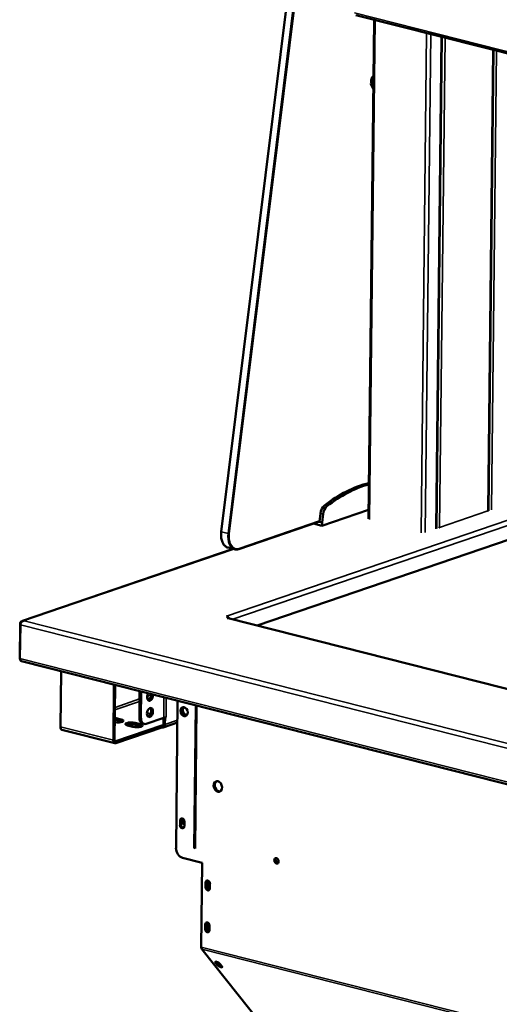
# Model space of a CAD drawing. Units: millimetres. Extents: x 65 to 5851, y 100 to 4100.
# Drawn here: x 4559 to 4784, y 3392 to 3854 of the extents above; entities that cross this region are included whole.
import ezdxf

# ---------------------------------------------------------------- set-up
doc = ezdxf.new("R2010")
doc.units = ezdxf.units.MM
doc.header["$LTSCALE"] = 20
doc.layers.add('Visible (ISO)', color=7, linetype='Continuous', lineweight=50)
doc.layers.add('Visible Narrow (ISO)', color=7, linetype='Continuous', lineweight=35)

msp = doc.modelspace()

# ---------------------------------------------------------------- linework, layer by layer
at = {"layer": 'Visible (ISO)'}
for p, q in [((4690.17, 3906.52), (4653.86, 3613.66)), ((4716.97, 3855.74), (5591.56, 3634.36)), ((4722.92, 3619.64), (4725.52, 3853.58)), ((4754.83, 3615.2), (4757.39, 3845.51)), ((4779.14, 3623.5), (4781.55, 3839.39)), ((4724.09, 3823.49), (4725.15, 3826.52)), ((4725.15, 3826.52), (4725.22, 3826.55)), ((4725.22, 3826.5), (4725.15, 3826.52)), ((4725.18, 3823.21), (4724.09, 3823.49)), ((4725.09, 3821.17), (4724.09, 3823.49)), ((4725.16, 3821.15), (4725.09, 3821.17)), ((4923.48, 3655.95), (4670.77, 3569.71)), ((4700.4, 3622.28), (4699.91, 3618.3)), ((4701.12, 3616.46), (4722.97, 3623.92)), ((4701.63, 3621.97), (4701.14, 3617.99)), ((4662.15, 3605.56), (4699.93, 3618.45)), ((4697.09, 3617.48), (4701.12, 3616.46)), ((4699.67, 3618.36), (4699.91, 3618.3)), ((4699.91, 3618.3), (4701.14, 3617.99)), ((4701.14, 3617.99), (4701.12, 3616.46)), ((4659.42, 3605.63), (4560.57, 3571.89)), ((4657.06, 3606.23), (4660.14, 3605.45)), ((4561.38, 3571.99), (4561.39, 3571.94)), ((4561.38, 3571.94), (4561.38, 3571.99)), ((4656.98, 3573.98), (4656.36, 3574.13)), ((4656.36, 3574.13), (4656.37, 3574.13)), ((4656.37, 3574.13), (4656.37, 3574.13)), ((4656.37, 3574.13), (4656.37, 3574.13)), ((4656.67, 3573.14), (4657.19, 3573.32)), ((4656.68, 3573.14), (4656.67, 3573.14)), ((4656.69, 3573.14), (4656.68, 3573.14)), ((4656.98, 3573.38), (4656.98, 3573.98)), ((5462.71, 3369.24), (4657.1, 3573.17)), ((4657.19, 3573.32), (4657.19, 3573.14)), ((4559.5, 3570.47), (4559.31, 3553.95)), ((4559.46, 3554.27), (4559.63, 3570.03)), ((4559.48, 3553.9), (4559.31, 3553.95)), ((4560.15, 3552.95), (5472.56, 3321.99)), ((4578.74, 3548.24), (4578.45, 3522.21)), ((4603.25, 3515.93), (4603.54, 3541.97)), ((4604.15, 3541.81), (4603.86, 3516.14)), ((4615.59, 3538.91), (4615.46, 3526.77)), ((4616.33, 3538.73), (4616.19, 3526.58)), ((4633.4, 3534.41), (4632.64, 3465.49)), ((4641.15, 3465.41), (4641.89, 3532.26)), ((4641.58, 3465.3), (4642.32, 3532.15)), ((4606.95, 3524.83), (4604.49, 3525.45)), ((4604.5, 3526.37), (4606.96, 3525.74)), ((4618.71, 3523.63), (4626.89, 3526.42)), ((4626.71, 3523.52), (4626.74, 3526.37)), ((4626.89, 3526.42), (4627.99, 3526.8)), ((4627.48, 3526.61), (4627.45, 3523.33)), ((4627.48, 3526.61), (4627.47, 3526.62)), ((4628, 3526.79), (4627.48, 3526.61)), ((4627.99, 3526.8), (4628, 3526.8)), ((4628, 3526.79), (4627.99, 3526.79)), ((4628, 3526.8), (4628, 3526.79)), ((4603.94, 3514.61), (4579.14, 3520.89)), ((4625.99, 3522.01), (4604.35, 3514.63)), ((4604.36, 3515.55), (4626, 3522.93)), ((4612.36, 3522.25), (4609.9, 3522.87)), ((4615.93, 3522.55), (4613.47, 3523.18)), ((4613.48, 3524.09), (4615.94, 3523.47)), ((4617.77, 3523.58), (4617.03, 3523.76)), ((4625.99, 3522.01), (4626, 3522.93)), ((4626.07, 3521.99), (4625.99, 3522.01)), ((4626, 3522.93), (4626.08, 3522.91)), ((4633.29, 3524.27), (4626.66, 3522.01)), ((4651.63, 3496.72), (4651.74, 3496.75)), ((4634.52, 3476.25), (4634.54, 3478.32)), ((4635.05, 3478.49), (4635.03, 3476.43)), ((4636.57, 3477.8), (4636.55, 3475.74)), ((4635.67, 3460.88), (4644.9, 3458.55)), ((4644.9, 3458.55), (4644.46, 3419.07)), ((4680.54, 3458.47), (4679.76, 3458.67)), ((4646.53, 3447.13), (4646.55, 3449.19)), ((4647.06, 3449.37), (4647.04, 3447.3)), ((4648.58, 3448.68), (4648.56, 3446.61)), ((4646.31, 3427.54), (4646.33, 3429.61)), ((4646.84, 3429.78), (4646.82, 3427.72)), ((4648.36, 3429.09), (4648.34, 3427.03)), ((4644.73, 3418.11), (4672.75, 3382.88)), ((4652.14, 3410.56), (4651.2, 3411.74)), ((4651.76, 3412.17), (4652.51, 3411.22)), ((4653.23, 3411.22), (4654.17, 3410.05))]:
    msp.add_line(p, q, dxfattribs=at)
for centre, major_axis, ratio, start_param, end_param in [((4725.65, 3825.24), (0.59, 2.33), 0.609034, 0.67124, 2.342328), ((4718.21, 3546.05), (22.91, 90.52), 0.609034, 0.311837, 0.66491), ((4719.44, 3545.74), (22.91, 90.52), 0.609034, 0.332615, 0.66491), ((4702.91, 3622.47), (-0.98, -3.88), 0.609034, 3.806503, 4.915116), ((4704.15, 3622.16), (-0.98, -3.88), 0.609034, 3.806503, 4.915116), ((4656.36, 3572.45), (-0.57, 1.67), 0.737368, 5.775855, 5.835882), ((4658.22, 3573.67), (-1.6, 0.02), 0.292174, 5.597816, 7.158612), ((4656.67, 3571.46), (0.43, 1.71), 0.609034, 0, 0.37726), ((4656.36, 3572.45), (-0.57, 1.67), 0.737368, 4.829967, 5.368218), ((4560.58, 3554.65), (-0.43, -1.71), 0.609034, 5.089649, 6.283185), ((4620.48, 3536.62), (-0.54, -2.13), 0.609034, 4.227602, 8.338768), ((4619.75, 3536.81), (-0.54, -2.13), 0.609034, 0.288107, 2.055583), ((4619.66, 3529.15), (-0.54, -2.13), 0.609034, 0.288107, 2.853486), ((4636.94, 3529.53), (-0.71, 2.08), 0.737368, 0.167341, 2.974252), ((4637.05, 3529.64), (0.71, -2.08), 0.737368, 3.564809, 6.152013), ((4637.56, 3529.82), (0.71, -2.08), 0.737368, 3.569388, 5.942927), ((4605.17, 3525.13), (2.8, -0.03), 0.292174, 4.265158, 7.163612), ((4602.7, 3524.84), (-2.8, 0.03), 0.292174, 4.02202, 4.247096), ((4602.71, 3525.76), (2.8, -0.03), 0.292174, 0.880427, 1.105503), ((4605.16, 3524.22), (-2.8, 0.03), 0.292174, 3.737346, 4.02202), ((4618.01, 3527.64), (-0.98, -3.88), 0.609034, 5.089649, 6.283185), ((4618.75, 3527.45), (-0.98, -3.88), 0.609034, 5.089649, 6.660446), ((4626.64, 3530.52), (-10, 0.11), 0.292174, 0.705064, 0.943904), ((4579.57, 3522.59), (-0.43, -1.71), 0.609034, 5.089649, 6.283185), ((4611.69, 3523.48), (-2.8, 0.03), 0.292174, 4.02202, 7.163612), ((4611.68, 3522.56), (-2.8, 0.03), 0.292174, 4.02202, 5.687432), ((4614.15, 3522.86), (2.8, -0.03), 0.292174, 4.02202, 7.163612), ((4614.14, 3521.94), (-2.8, 0.03), 0.292174, 3.737346, 4.02202), ((4626.09, 3523.68), (0.57, -1.67), 0.737368, 5.835882, 7.406678), ((4626.09, 3523.68), (0.258, -0.757), 0.737368, 5.835882, 7.406678), ((4604.37, 3516.31), (-0.43, -1.71), 0.609034, 5.089649, 6.660446), ((4604.37, 3516.31), (-0.196, -0.776), 0.609034, 5.089649, 6.660446), ((4652.78, 3494.45), (-0.83, 2.42), 0.737368, 0.143632, 2.997961), ((4652.67, 3492.85), (-1.29, 3.79), 0.737368, 6.009155, 6.207435), ((4653.03, 3492.97), (-1.29, 3.79), 0.737368, 6.265061, 6.283185), ((4635.55, 3478.06), (-0.43, 1.25), 0.737368, 4.265086, 7.406678), ((4636.16, 3478), (-0.43, 1.25), 0.737368, 6.269392, 9.388232), ((4636.06, 3478.24), (-0.43, 1.25), 0.737368, 0.281296, 1.123493), ((4636.68, 3478.18), (-0.43, 1.25), 0.737368, 0.442317, 2.592839), ((4635.53, 3476), (0.43, -1.25), 0.737368, 4.265086, 7.406678), ((4636.04, 3476.17), (0.43, -1.25), 0.737368, 4.265086, 6.001889), ((4635.71, 3464.71), (-1.29, 3.79), 0.737368, 1.123493, 2.694289), ((4680.27, 3459.64), (-0.43, 1.25), 0.737368, 0.281296, 2.860296), ((4647.54, 3446.87), (0.43, -1.25), 0.737368, 4.265086, 7.406678), ((4647.57, 3448.94), (-0.43, 1.25), 0.737368, 4.265086, 7.406678), ((4648.05, 3447.04), (0.43, -1.25), 0.737368, 4.265086, 6.001889), ((4648.08, 3449.11), (-0.43, 1.25), 0.737368, 0.281296, 1.123493), ((4648.17, 3448.11), (-0.43, 1.25), 0.737368, 5.525031, 9.388232), ((4648.68, 3448.29), (-0.43, 1.25), 0.737368, 0.281296, 2.592839), ((4647.35, 3429.35), (-0.43, 1.25), 0.737368, 4.265086, 7.406678), ((4647.86, 3429.52), (-0.43, 1.25), 0.737368, 0.281296, 1.123493), ((4647.95, 3428.49), (-0.43, 1.25), 0.737368, 5.508526, 9.388232), ((4648.46, 3428.66), (-0.43, 1.25), 0.737368, 0.281296, 2.592839), ((4647.33, 3427.28), (0.43, -1.25), 0.737368, 4.265086, 7.406678), ((4647.84, 3427.46), (0.43, -1.25), 0.737368, 4.265086, 6.001889), ((4645.48, 3419.42), (-0.39, -1.55), 0.609034, 5.089649, 5.848867), ((4652.22, 3411.48), (-1.14, 0.66), 0.333748, 3.844029, 6.985621), ((4653.2, 3411.41), (-1.14, 0.66), 0.333748, 0.039529, 2.126275), ((4653.15, 3410.31), (1.14, -0.66), 0.333748, 3.844029, 6.985621), ((4653.53, 3410.96), (1.14, -0.66), 0.333748, 3.844029, 5.308668)]:
    msp.add_ellipse(centre, major_axis=major_axis, ratio=ratio, start_param=start_param, end_param=end_param, dxfattribs=at)
for centre, major_axis, ratio in [((4620.4, 3528.97), (-0.54, -2.13), 0.609034), ((4636.43, 3529.36), (-0.71, 2.08), 0.737368), ((4652.27, 3494.28), (0.83, -2.42), 0.737368), ((4679.76, 3459.47), (0.43, -1.25), 0.737368)]:
    msp.add_ellipse(centre, major_axis=major_axis, ratio=ratio, dxfattribs=at)
for points in [[(4779.07, 3623.38), (4779.02, 3623.38), (4778.94, 3623.39), (4778.83, 3623.41)], [(4778.83, 3623.41), (4778.84, 3623.36), (4778.85, 3623.31), (4778.85, 3623.27)], [(4756.28, 3615.71), (4756.17, 3615.62), (4756.04, 3615.54), (4755.89, 3615.47)], [(4756.24, 3615.55), (4756.25, 3615.6), (4756.27, 3615.66), (4756.28, 3615.71)]]:
    msp.add_open_spline(points, degree=3, dxfattribs=at)
for points, knots in [([(4653.86, 3613.66), (4653.77, 3612.96), (4653.74, 3612.26), (4653.82, 3610.92), (4653.92, 3610.28), (4654.25, 3609.09), (4654.47, 3608.55), (4655.03, 3607.6), (4655.37, 3607.2), (4656.15, 3606.57), (4656.59, 3606.34), (4657.06, 3606.23)], [2.96706, 2.96706, 2.96706, 2.96706, 3.240674, 3.240674, 3.514287, 3.514287, 3.787901, 3.787901, 4.061515, 4.061515, 4.335129, 4.335129, 4.335129, 4.335129]), ([(4662.15, 3605.56), (4662.01, 3605.51), (4661.88, 3605.47), (4661.61, 3605.41), (4661.47, 3605.39), (4661.2, 3605.36), (4661.06, 3605.35), (4660.79, 3605.35), (4660.66, 3605.36), (4660.4, 3605.39), (4660.27, 3605.41), (4660.14, 3605.45)], [1.5707963, 1.5707963, 1.5707963, 1.5707963, 1.6462484, 1.6462484, 1.7217004, 1.7217004, 1.7971525, 1.7971525, 1.8726045, 1.8726045, 1.9480565, 1.9480565, 1.9480565, 1.9480565]), ([(4561.38, 3571.99), (4560.7, 3572.05), (4560.03, 3571.74), (4559.71, 3571.22), (4559.57, 3571), (4559.5, 3570.74), (4559.5, 3570.47)], [1.570796, 1.570796, 1.570796, 1.570796, 2.666319, 2.666319, 2.666319, 3.141593, 3.141593, 3.141593, 3.141593]), ([(4559.63, 3570.03), (4559.64, 3570.64), (4560.03, 3571.29), (4560.6, 3571.65), (4560.84, 3571.8), (4561.12, 3571.9), (4561.39, 3571.94)], [-3.141593, -3.141593, -3.141593, -3.141593, -2.04607, -2.04607, -2.04607, -1.570796, -1.570796, -1.570796, -1.570796])]:
    msp.add_open_spline(points, degree=3, knots=knots, dxfattribs=at)
at = {"layer": 'Visible Narrow (ISO)'}
for p, q in [((4654, 3613.59), (4690.32, 3906.45)), ((4693.4, 3905.67), (4657.08, 3612.81)), ((4657.64, 3612.75), (4693.95, 3905.62)), ((5591.67, 3635.22), (4716.43, 3856.76)), ((4726.01, 3853.45), (4723.41, 3619.33)), ((4747.58, 3613.21), (4750.19, 3847.33)), ((4752.1, 3846.85), (4749.5, 3613.24)), ((4754.51, 3614.96), (4757.08, 3845.59)), ((4758.83, 3845.14), (4756.28, 3615.71)), ((4778.83, 3623.41), (4781.23, 3839.47)), ((4782.99, 3839.03), (4780.59, 3623.86)), ((4656.37, 3574.13), (4929.12, 3667.21)), ((4930.46, 3665.19), (4659.23, 3572.63)), ((4700.4, 3622.28), (4701.63, 3621.97)), ((4702.23, 3625.9), (4703.46, 3625.58)), ((4756.28, 3615.71), (4778.83, 3623.41)), ((4699.96, 3618.7), (4662.33, 3605.86)), ((4657.08, 3612.81), (4654, 3613.59)), ((4659.73, 3605.55), (4561.38, 3571.99)), ((4561.39, 3571.94), (5472.57, 3341.3)), ((4656.37, 3574.13), (4656.37, 3574.13)), ((5462.49, 3369.17), (4656.69, 3573.14)), ((4559.69, 3570.42), (4559.5, 3570.47)), ((5472.05, 3339.07), (4559.63, 3570.03)), ((4559.46, 3554.27), (5471.87, 3323.31)), ((4615.54, 3534.16), (4604.02, 3530.22)), ((4615.55, 3535.29), (4604.03, 3531.36)), ((4621.15, 3537.2), (4619.1, 3536.5)), ((4620.88, 3535.98), (4619.17, 3535.39)), ((4626.89, 3526.42), (4627, 3536.03)), ((4628.09, 3535.75), (4627.99, 3526.8)), ((4604.49, 3525.45), (4604.5, 3526.37)), ((4606.95, 3524.83), (4606.96, 3525.74)), ((4616.19, 3526.58), (4615.46, 3526.77)), ((4627.45, 3523.33), (4633.3, 3525.33)), ((4578.45, 3522.21), (4603.25, 3515.93)), ((4613.47, 3523.18), (4613.48, 3524.09)), ((4615.93, 3522.55), (4615.94, 3523.47)), ((4626.57, 3523.07), (4626.08, 3522.91)), ((4604.02, 3515.64), (4604.36, 3515.55)), ((4634.52, 3476.25), (4635.03, 3476.43)), ((4634.54, 3478.32), (4635.05, 3478.49)), ((4641.15, 3465.41), (4641.58, 3465.3)), ((4679.27, 3459.68), (4680.77, 3459.3)), ((4646.53, 3447.13), (4647.04, 3447.3)), ((4646.55, 3449.19), (4647.06, 3449.37)), ((4646.33, 3429.61), (4646.84, 3429.78)), ((4646.31, 3427.54), (4646.82, 3427.72)), ((5079.5, 3308.95), (4644.46, 3419.07)), ((5079.49, 3308.07), (4644.73, 3418.11)), ((4651.2, 3411.74), (4651.49, 3412.23)), ((4652.14, 3410.56), (4652.51, 3411.22))]:
    msp.add_line(p, q, dxfattribs=at)
for centre, major_axis, ratio, start_param, end_param in [((4659.02, 3613.98), (-1.96, -7.76), 0.609034, 4.915116, 6.283185), ((4654.25, 3613.61), (-0.397, 0.049), 0.159693, 0, 0.905933), ((4662.1, 3613.2), (-1.96, -7.76), 0.609034, 4.915116, 6.283185), ((4657.33, 3612.83), (-0.397, 0.049), 0.159693, 0.905933, 2.476729), ((4662.41, 3613.13), (-1.86, -7.37), 0.609034, 4.915116, 6.660446), ((4662.02, 3605.93), (0.129, -0.379), 0.737368, 0, 1.123493)]:
    msp.add_ellipse(centre, major_axis=major_axis, ratio=ratio, start_param=start_param, end_param=end_param, dxfattribs=at)

doc.saveas('drawing.dxf')
